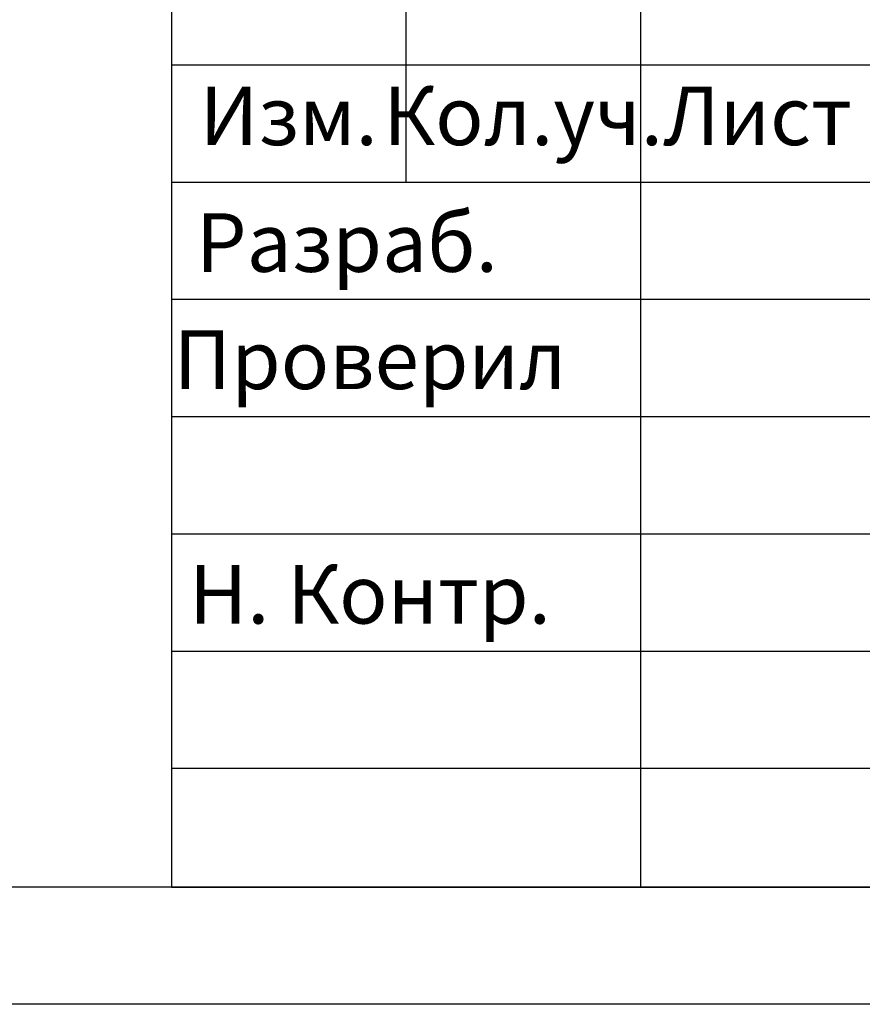
# Model space of a CAD drawing. Units: millimetres. Extents: x -23665 to -19100, y -4232 to 7898.
# Drawn here: x -23070 to -23034, y 271 to 313 of the extents above; entities that cross this region are included whole.
import ezdxf

# ---------------------------------------------------------------- set-up
doc = ezdxf.new("R2010")
doc.units = ezdxf.units.MM
doc.styles.add('GOST-2.304_Type-B', font='GOST_Common_1.ttf')

msp = doc.modelspace()

# ---------------------------------------------------------------- linework, layer by layer
at = {"lineweight": 30}
for p, q in [((-23063.51392, 330.64116), (-23063.51392, 275.57866)), ((-23053.51392, 330.64116), (-23053.51392, 305.64116)), ((-23043.51392, 330.64116), (-23043.51392, 275.57866)), ((-23063.51392, 310.64116), (-22998.51392, 310.64116)), ((-23063.51392, 305.64116), (-22998.51392, 305.64116)), ((-23063.51392, 275.57866), (-22878.51392, 275.57866))]:
    msp.add_line(p, q, dxfattribs=at)
for p, q in [((-23063.51392, 300.64116), (-22998.51392, 300.64116)), ((-23063.51392, 300.64116), (-22998.51392, 300.64116)), ((-23063.51392, 295.64116), (-22998.51392, 295.64116)), ((-23063.51392, 295.64116), (-22998.51392, 295.64116)), ((-23063.51392, 290.64116), (-22998.51392, 290.64116)), ((-23063.51392, 290.64116), (-22998.51392, 290.64116)), ((-23063.51392, 285.64116), (-22998.51392, 285.64116)), ((-23063.51392, 280.64116), (-22998.51392, 280.64116))]:
    msp.add_line(p, q)
for points in [[(-23290.51392, 565.57866), (-22873.51392, 565.57866), (-22873.51392, 270.57866), (-23290.51392, 270.57866)], [(-23270.51392, 560.57866), (-22878.51392, 560.57866), (-22878.51392, 275.57866), (-23270.51392, 275.57866)]]:
    msp.add_lwpolyline(points, close=True, dxfattribs=at)

# ---------------------------------------------------------------- texts
at = {"char_height": 2.5, "attachment_point": 5, "style": 'GOST-2.304_Type-B'}
for s, insert, width in [('Изм.', (-23058.51392, 308.14116), 10), ('Кол.уч.', (-23048.51392, 308.14116), 10), ('Лист', (-23038.51392, 308.14116), 10), ('Разраб.', (-23056.02706, 302.73818), 120.000002), ('Проверил', (-23055.04856, 297.73818), 120.000002), ('Н. Контр.', (-23055.04856, 287.73818), 120.000002)]:
    msp.add_mtext(s, dxfattribs=dict(at, insert=insert, width=width))

doc.saveas('drawing.dxf')
